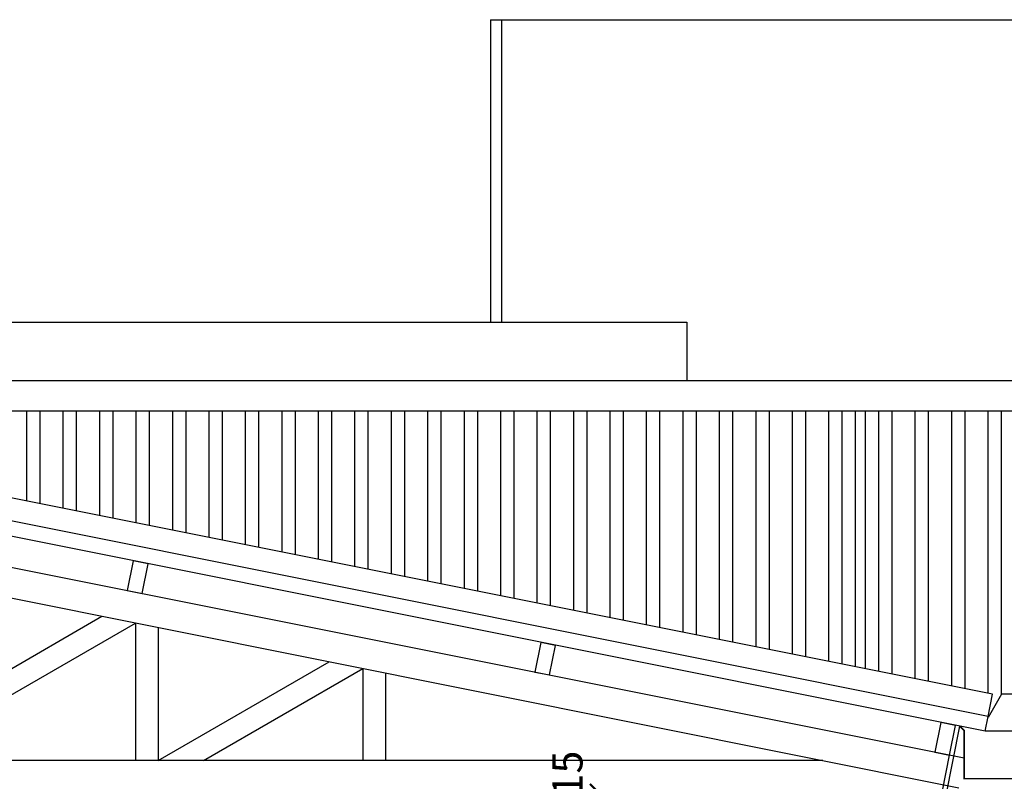
# Model space of a CAD drawing. Units: millimetres. Extents: x -32191 to -30893, y 42429 to 42681.
# Drawn here: x -31218 to -31215, y 42678 to 42681 of the extents above; entities that cross this region are included whole.
import ezdxf

# ---------------------------------------------------------------- set-up
doc = ezdxf.new("R2010")
doc.units = ezdxf.units.MM
doc.header["$LTSCALE"] = 3.5
doc.layers.get('DefPoints').update_dxf_attribs({"color": 31, "lineweight": 20})
for name, color, linetype in [('2- Vista 1', 1, 'Continuous'), ('2- Vista 2', 7, 'Continuous'), ('2- Vista 3', 8, 'Continuous')]:
    doc.layers.add(name, color=color, linetype=linetype)
doc.styles.add('TECHNICBOLD', font='stylu.ttf')
doc.dimstyles.new('1_75', dxfattribs={"dimtxt": 0.1, "dimasz": 0.045, "dimexe": 0.05, "dimexo": 0.2, "dimgap": 0.025, "dimtad": 1, "dimzin": 1, "dimtxsty": 'TECHNICBOLD', "dimblk": 'ARCHTICK', "dimcen": 0.05, "dimclrd": 10, "dimclre": 10, "dimazin": 0, "dimtfac": 1, "dimtmove": 0, "dimatfit": 3, "dimldrblk": 'ARCHTICK', "dimfxl": 0.1, "dimarcsym": 0})

# ---------------------------------------------------------------- blocks, each defined once
blk = doc.blocks.new('_ARCHTICK')
at = {"color": 0, "linetype": 'ByBlock', "const_width": 0.15}
blk.add_lwpolyline([(-0.5, -0.5), (0.5, 0.5)], dxfattribs=at)
blk = doc.blocks.new('*D2720')
at = {"color": 10, "lineweight": -2, "transparency": 16777216}
for p, q in [((-31215.9321, 42678.0057), (-31216.2299, 42678.0057)), ((-31216.1799, 42677.8557), (-31216.1799, 42678.0057)), ((-31216.0821, 42677.8557), (-31216.2299, 42677.8557))]:
    blk.add_line(p, q, dxfattribs=at)
at = {"layer": 'DefPoints', "color": 0, "transparency": 16777216}
for p in [(-31216.1799, 42678.0057), (-31215.7321, 42678.0057), (-31215.8821, 42677.8557)]:
    blk.add_point(p, dxfattribs=at)
at = {"color": 10, "lineweight": -2, "transparency": 16777216, "xscale": 0.045, "yscale": 0.045, "zscale": 0.045}
for p, rotation in [((-31216.1799, 42678.0057), 90), ((-31216.1799, 42677.8557), 270)]:
    blk.add_blockref('_ARCHTICK', p, dxfattribs=dict(at, rotation=rotation))
at = {"color": 0, "transparency": 16777216, "insert": (-31216.2642, 42678.0057), "char_height": 0.1, "attachment_point": 5, "rotation": 90, "style": 'TECHNICBOLD'}
blk.add_mtext('0,15', dxfattribs=at)

msp = doc.modelspace()

# ---------------------------------------------------------------- linework, layer by layer
for p, q in [((-31218.6436, 42678.1057), (-31217.8173, 42678.5827)), ((-31218.4936, 42678.1057), (-31217.7059, 42678.5604)), ((-31217.7059, 42678.5604), (-31217.7059, 42678.1057)), ((-31217.6309, 42678.5454), (-31217.6309, 42678.1057)), ((-31217.6309, 42678.1057), (-31217.0652, 42678.4323)), ((-31217.4809, 42678.1057), (-31216.9538, 42678.41)), ((-31216.9538, 42678.41), (-31216.9538, 42678.1057)), ((-31216.8788, 42678.395), (-31216.8788, 42678.1057))]:
    msp.add_line(p, q)
at = {"layer": '2- Vista 1'}
for p, q in [((-31214.885, 42678.2512), (-31220.0571, 42679.2856)), ((-31214.8948, 42678.2022), (-31220.0571, 42679.2346)), ((-31214.8948, 42678.2022), (-31214.885, 42678.2512))]:
    msp.add_line(p, q, dxfattribs=at)
for points in [[(-31217.7138, 42678.766), (-31217.7334, 42678.6679), (-31217.6843, 42678.6581), (-31217.6647, 42678.7562)], [(-31216.3656, 42678.4963), (-31216.3852, 42678.3983), (-31216.3361, 42678.3885), (-31216.3165, 42678.4865)], [(-31215.0419, 42678.2316), (-31215.0615, 42678.1335), (-31215.0124, 42678.1237), (-31214.9928, 42678.2218)]]:
    msp.add_lwpolyline(points, close=True, dxfattribs=at)
at = {"layer": '2- Vista 2'}
for p, q in [((-31214.8703, 42678.3248), (-31219.7562, 42679.3019)), ((-31220.0571, 42679.1327), (-31214.964, 42678.114)), ((-31220.0571, 42679.0307), (-31214.9821, 42678.0157)), ((-31214.885, 42678.2512), (-31214.8703, 42678.3248)), ((-31215.0238, 42677.9907), (-31214.9781, 42678.2188)), ((-31215.0361, 42678.0057), (-31215.0124, 42678.1237)), ((-31215.4321, 42678.1057), (-31220.0071, 42678.1057))]:
    msp.add_line(p, q, dxfattribs=at)
at = {"layer": '2- Vista 2', "const_width": 0.005}
msp.add_lwpolyline([(-31214.9781, 42678.2188), (-31214.964, 42678.2047), (-31214.964, 42678.0457), (-31214.784, 42678.0457), (-31214.6717, 42678.158), (-31214.6717, 42678.2022), (-31214.6917, 42678.2022), (-31214.6917, 42678.1727)], dxfattribs=at)
at = {"layer": '2- Vista 3'}
for p, q in [((-31216.5312, 42680.5557), (-31216.5312, 42679.5557)), ((-31216.5312, 42680.5557), (-31200.633, 42680.5557)), ((-31216.4952, 42680.5557), (-31216.4952, 42679.5557)), ((-31215.8821, 42679.5557), (-31215.8821, 42679.3621)), ((-31218.0659, 42678.9639), (-31218.0659, 42679.2621)), ((-31218.0217, 42678.955), (-31218.0217, 42679.2621)), ((-31217.9452, 42678.9397), (-31217.9452, 42679.2621)), ((-31217.9011, 42678.9309), (-31217.9011, 42679.2621)), ((-31217.8246, 42678.9156), (-31217.8246, 42679.2621)), ((-31217.7804, 42678.9068), (-31217.7804, 42679.2621)), ((-31217.704, 42678.8915), (-31217.704, 42679.2621)), ((-31217.6598, 42678.8827), (-31217.6598, 42679.2621)), ((-31217.5833, 42678.8674), (-31217.5833, 42679.2621)), ((-31217.5392, 42678.8585), (-31217.5392, 42679.2621)), ((-31217.4627, 42678.8432), (-31217.4627, 42679.2621)), ((-31217.4185, 42678.8344), (-31217.4185, 42679.2621)), ((-31217.342, 42678.8191), (-31217.342, 42679.2621)), ((-31217.2979, 42678.8103), (-31217.2979, 42679.2621)), ((-31217.2214, 42678.795), (-31217.2214, 42679.2621)), ((-31217.1772, 42678.7861), (-31217.1772, 42679.2621)), ((-31217.1007, 42678.7708), (-31217.1007, 42679.2621)), ((-31217.0566, 42678.762), (-31217.0566, 42679.2621)), ((-31216.9801, 42678.7467), (-31216.9801, 42679.2621)), ((-31216.9359, 42678.7379), (-31216.9359, 42679.2621)), ((-31216.8595, 42678.7226), (-31216.8595, 42679.2621)), ((-31216.8153, 42678.7138), (-31216.8153, 42679.2621)), ((-31216.7388, 42678.6985), (-31216.7388, 42679.2621)), ((-31216.6946, 42678.6896), (-31216.6946, 42679.2621)), ((-31216.6182, 42678.6743), (-31216.6182, 42679.2621)), ((-31216.574, 42678.6655), (-31216.574, 42679.2621)), ((-31216.4975, 42678.6502), (-31216.4975, 42679.2621)), ((-31216.4534, 42678.6414), (-31216.4534, 42679.2621)), ((-31216.3769, 42678.6261), (-31216.3769, 42679.2621)), ((-31216.3327, 42678.6172), (-31216.3327, 42679.2621)), ((-31216.2562, 42678.6019), (-31216.2562, 42679.2621)), ((-31216.2121, 42678.5931), (-31216.2121, 42679.2621)), ((-31216.1356, 42678.5778), (-31216.1356, 42679.2621)), ((-31216.0914, 42678.569), (-31216.0914, 42679.2621)), ((-31216.0149, 42678.5537), (-31216.0149, 42679.2621)), ((-31215.9708, 42678.5449), (-31215.9708, 42679.2621)), ((-31215.8943, 42678.5296), (-31215.8943, 42679.2621)), ((-31215.8501, 42678.5207), (-31215.8501, 42679.2621)), ((-31215.7737, 42678.5054), (-31215.7737, 42679.2621)), ((-31215.7295, 42678.4966), (-31215.7295, 42679.2621)), ((-31215.653, 42678.4813), (-31215.653, 42679.2621)), ((-31215.6089, 42678.4725), (-31215.6089, 42679.2621)), ((-31215.5324, 42678.4572), (-31215.5324, 42679.2621)), ((-31215.4882, 42678.4483), (-31215.4882, 42679.2621)), ((-31215.4117, 42678.433), (-31215.4117, 42679.2621)), ((-31215.3676, 42678.4242), (-31215.3676, 42679.2621)), ((-31215.3234, 42678.4154), (-31215.3234, 42679.2621)), ((-31215.2911, 42678.4089), (-31215.2911, 42679.2621)), ((-31215.2469, 42678.4001), (-31215.2469, 42679.2621)), ((-31215.2028, 42678.3913), (-31215.2028, 42679.2621)), ((-31215.1263, 42678.376), (-31215.1263, 42679.2621)), ((-31215.0821, 42678.3671), (-31215.0821, 42679.2621)), ((-31215.0056, 42678.3518), (-31215.0056, 42679.2621)), ((-31214.9615, 42678.343), (-31214.9615, 42679.2621)), ((-31214.885, 42678.3277), (-31214.885, 42679.2621)), ((-31214.8408, 42678.3248), (-31214.8408, 42679.2621)), ((-31202.2693, 42678.2022), (-31214.8948, 42678.2022))]:
    msp.add_line(p, q, dxfattribs=at)
at = {"layer": '2- Vista 3', "color": 8}
for p, q in [((-31225.3821, 42679.5557), (-31215.8821, 42679.5557)), ((-31220.0571, 42679.3621), (-31197.1071, 42679.3621)), ((-31219.5571, 42679.2621), (-31197.6071, 42679.2621))]:
    msp.add_line(p, q, dxfattribs=at)
at = {"layer": '2- Vista 3'}
for points in [[(-31214.8408, 42678.3248), (-31214.885, 42678.2483), (-31214.8856, 42678.2483)], [(-31214.5995, 42678.3248), (-31214.6437, 42678.2483), (-31214.7202, 42678.2483), (-31214.7643, 42678.3248), (-31214.8408, 42678.3248)]]:
    msp.add_lwpolyline(points, dxfattribs=at)

# ---------------------------------------------------------------- dimensions: what is measured, and where the dimension line sits
dim = msp.add_linear_dim(base=(-31216.1799, 42678.0057), p1=(-31215.8821, 42677.8557), p2=(-31215.7321, 42678.0057), angle=90, dimstyle='1_75', override={"dimtmove": 1})
dim.commit()
dim.dimension.update_dxf_attribs({"geometry": '*D2720', "text_midpoint": (-31216.1799, 42678.0057), "dimtype": 160})

doc.saveas('drawing.dxf')
